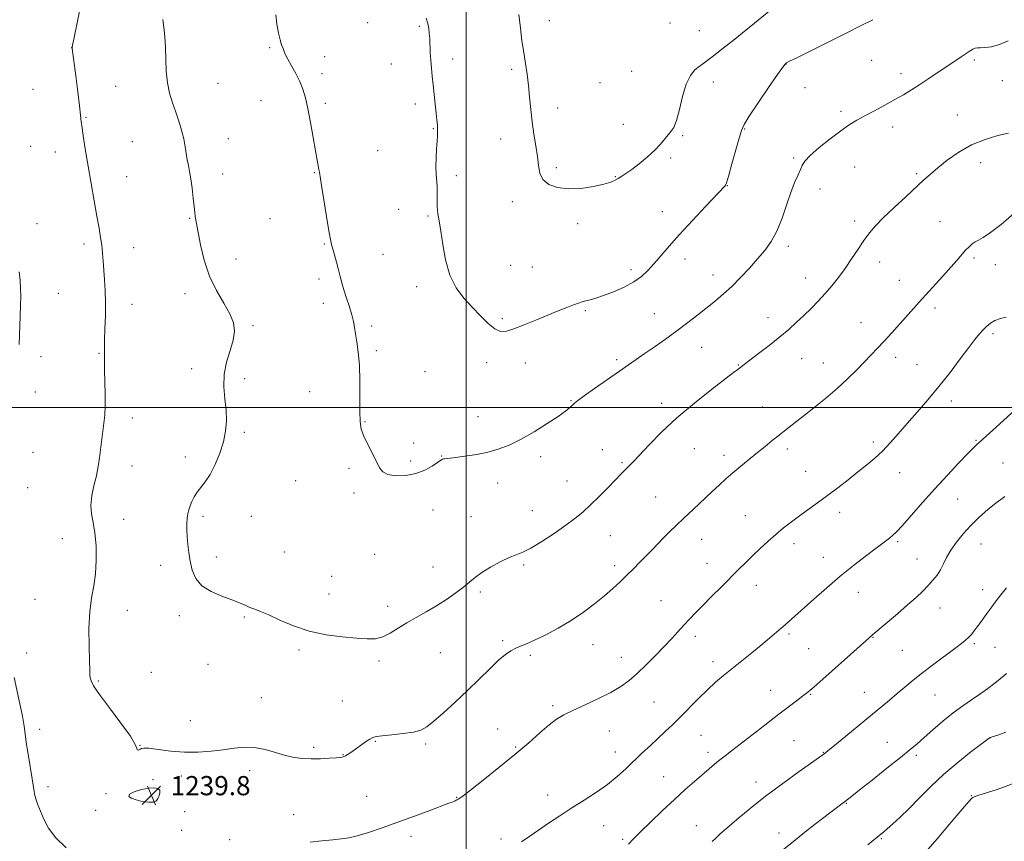
# Model space of a CAD drawing. Extents: x 2167300 to 2170200, y 334800 to 337700.
# Drawn here: x 2168814 to 2169224, y 336819 to 337162 of the extents above; entities that cross this region are included whole.
import ezdxf

# ---------------------------------------------------------------- set-up
doc = ezdxf.new("R2010")
doc.units = 0
doc.header["$MEASUREMENT"] = 0
for name, color, linetype, lineweight in [('32000', 7, 'Continuous', 0), ('DTM SPOT ELEVATION', 2, 'Continuous', 13), ('INDEX CONTOUR', 41, 'Continuous', 13), ('INDEX CONTOUR DEPRESSION', 41, 'Continuous', 13), ('INTERMEDIATE CONTOUR', 44, 'Continuous', 0), ('SPOT ELEVATION', 7, 'Continuous', 0)]:
    doc.layers.add(name, color=color, linetype=linetype, lineweight=lineweight)
doc.styles.add('Style-ITALICS', font='ITALICS.shx')

# ---------------------------------------------------------------- blocks, each defined once
blk = doc.blocks.new('SPOT')
at = {"layer": 'SPOT ELEVATION'}
for p, q in [((-3.91, -3.91), (3.82, 3.81)), ((-1.65, 3.77), (1.72, -3.93))]:
    blk.add_line(p, q, dxfattribs=at)

msp = doc.modelspace()

# ---------------------------------------------------------------- linework, layer by layer
at = {"layer": '32000', "flags": 128}
for points in [[(2169000, 335000), (2169000, 337500)], [(2170000, 337000), (2167500, 337000)]]:
    msp.add_lwpolyline(points, dxfattribs=at)
at = {"layer": 'DTM SPOT ELEVATION'}
for p in [(2168958.9, 337160.28, 1234.71), (2169034.65, 337161.2, 1231.22), (2169084.92, 337160.13, 1230.17), (2168980.44, 337158.77, 1234.19), (2169097.12, 337156.96, 1230.92), (2168835.46, 337149.96, 1240.01), (2168917.97, 337149.94, 1236.17), (2168940.92, 337146.19, 1235.5), (2168968.73, 337143.15, 1234.74), (2168994.35, 337145.2, 1233.58), (2169133.33, 337143.04, 1234.03), (2169169.09, 337144.57, 1235), (2169211.87, 337144.76, 1236.26), (2168939.78, 337139.03, 1235.62), (2169018.86, 337140.89, 1232.37), (2169069.03, 337140.05, 1230.6), (2169181.33, 337139.08, 1235.51), (2168896.52, 337135.07, 1237.15), (2169055.75, 337135.37, 1230.66), (2169102.97, 337135.64, 1232.75), (2169223.57, 337136.18, 1236.94), (2168819.27, 337132.61, 1241.26), (2168853.84, 337133.76, 1238.8), (2169141.21, 337133.31, 1234.85), (2168914.45, 337127.85, 1236.74), (2168941.19, 337126.74, 1235.71), (2168978.69, 337126.38, 1234.37), (2169038.05, 337124.81, 1231.4), (2169156.19, 337123.34, 1235.62), (2168841.38, 337120.83, 1239.87), (2169204.73, 337121.83, 1237.13), (2168986.29, 337116.13, 1234.09), (2169065.54, 337118, 1231.4), (2169116.15, 337115.95, 1234.1), (2169177.77, 337116.91, 1236.56), (2168860.69, 337110.76, 1238.89), (2168900.79, 337111.93, 1237.26), (2169014.27, 337111.81, 1232.7), (2169090.19, 337113.19, 1232.19), (2168818.4, 337108.78, 1241.39), (2168828.61, 337106.47, 1240.68), (2168963.02, 337106.98, 1235.08), (2169085.26, 337103.89, 1232.22), (2169136.49, 337103.88, 1235.8), (2169214.56, 337101.99, 1238.68), (2168936.62, 337097.77, 1236.08), (2169037.56, 337099.97, 1231.68), (2169161.96, 337100.2, 1237), (2168858.38, 337096.13, 1239.17), (2168898.46, 337097.29, 1237.42), (2168995.81, 337096.53, 1233.6), (2169062.09, 337096.15, 1231.93), (2169187.74, 337097.44, 1237.75), (2169108.89, 337092.4, 1234.05), (2169147.43, 337090.95, 1236.45), (2169019.19, 337085.74, 1232.46), (2168971.78, 337082.6, 1234.84), (2169081.7, 337081.58, 1233.16), (2168884.67, 337078.86, 1238.1), (2168918.21, 337078.64, 1236.74), (2168984.03, 337079.79, 1234.19), (2169161.97, 337077.72, 1237.58), (2169197.58, 337077.46, 1239.06), (2168820.95, 337076.54, 1241.41), (2169046.44, 337076.51, 1232.41), (2168840.55, 337068.1, 1240.4), (2168861.36, 337066.63, 1239.32), (2168940.87, 337068.1, 1236.1), (2169134.26, 337067.14, 1236.42), (2168903.94, 337061.84, 1237.45), (2168965.29, 337063.73, 1235.3), (2169091.17, 337061.89, 1234.63), (2169211.77, 337062.3, 1240.29), (2169018.54, 337059.17, 1232.92), (2169027.47, 337058.52, 1232.96), (2169068.65, 337057.39, 1233.57), (2169172.37, 337060.57, 1238.6), (2169220.62, 337059.44, 1240.76), (2168938.55, 337053.52, 1236.32), (2169102.93, 337055.18, 1235.33), (2169141.49, 337053.92, 1237.32), (2169180.58, 337052.99, 1239.21), (2168979.37, 337050.27, 1234.5), (2168829.84, 337047.55, 1241.09), (2168882.68, 337047.4, 1238.41), (2168860.57, 337042.91, 1239.42), (2168940.44, 337043.32, 1236.33), (2169049.68, 337040.35, 1234.2), (2169195.39, 337041.47, 1240.42), (2169015.02, 337036.93, 1233.73), (2169078.44, 337039.06, 1235.1), (2169125.84, 337037.43, 1237.41), (2168911.11, 337034.02, 1237.84), (2168960.55, 337033.97, 1235.8), (2169164.65, 337035.38, 1239.2), (2169219.58, 337030.67, 1242.32), (2169098.1, 337025.04, 1236.88), (2168822.69, 337021.13, 1241.43), (2168846.78, 337022.58, 1240.11), (2168962.48, 337023.65, 1235.77), (2169062.7, 337019.84, 1235.66), (2169139.81, 337020.3, 1238.77), (2169179.1, 337020.84, 1240.52), (2168885.54, 337016.13, 1238.42), (2169008.49, 337018.64, 1234.53), (2169024.67, 337018.5, 1234.67), (2169113.44, 337017.67, 1237.92), (2169148.84, 337018.56, 1239.23), (2169187.97, 337017.81, 1241.12), (2168907.59, 337011.93, 1237.64), (2168982.79, 337014.89, 1235.12), (2168820.36, 337006.42, 1241.51), (2168934.64, 337006.53, 1236.75), (2169043.67, 337002.79, 1235.9), (2169081.54, 337001.74, 1237.54), (2169123.61, 337000.15, 1239.19), (2169202.25, 337002.68, 1242.5), (2168860.7, 336995.54, 1239.43), (2169004.9, 336996.19, 1235.36), (2168957.8, 336994, 1235.91), (2168907.48, 336989.64, 1237.8), (2168978.05, 336985.13, 1235.51), (2169095.04, 336982.82, 1238.88), (2169169.73, 336985.55, 1241.65), (2169212.48, 336986.23, 1243.88), (2168819.38, 336981.23, 1241.38), (2168882.85, 336979.32, 1238.44), (2168989.76, 336979.73, 1235.95), (2169031.07, 336979.47, 1236.36), (2169056.77, 336982.42, 1237.25), (2169107.47, 336980.06, 1239.49), (2169133.82, 336982.69, 1240.41), (2168860.64, 336975.6, 1239.31), (2168951.09, 336974.63, 1236.27), (2168976.86, 336977.68, 1235.71), (2169064.96, 336976.96, 1237.81), (2169223.86, 336976.9, 1245.05), (2169141.57, 336973.31, 1241.19), (2169180.71, 336972.74, 1242.68), (2168817.07, 336966.52, 1241.38), (2168928.8, 336969.52, 1236.7), (2169013.1, 336968.57, 1236.51), (2169041.99, 336969.28, 1237.09), (2168953.12, 336964.4, 1236.3), (2169079.02, 336962.6, 1239.08), (2169204.87, 336961.9, 1244.88), (2168890.26, 336954.62, 1237.69), (2168910.41, 336954.59, 1237.24), (2168986.17, 336957.23, 1236.64), (2169001.98, 336954.46, 1237.06), (2169027.52, 336957, 1237.11), (2169116.42, 336954.9, 1241.14), (2169155.75, 336956.25, 1242.51), (2168857.13, 336953.34, 1239.19), (2169060.09, 336946.53, 1238.95), (2168831.54, 336945.27, 1240.99), (2169098.12, 336945.07, 1240.75), (2169136.72, 336943.16, 1242.5), (2169179.83, 336944.04, 1244.23), (2169214.63, 336943.07, 1246.86), (2168895.77, 336937.63, 1237.56), (2168924.1, 336939.72, 1236.93), (2168961.77, 336938.8, 1236.74), (2168872.51, 336934.24, 1238.48), (2168986.11, 336933.56, 1237.24), (2169023.94, 336934.4, 1238.25), (2169061.81, 336934.1, 1239.58), (2169100.31, 336934.99, 1241.31), (2169148.91, 336937.48, 1243.29), (2169187.93, 336936.88, 1245.18), (2168943.92, 336929.63, 1237.23), (2169120.94, 336925.91, 1242.61), (2168942.74, 336922.2, 1237.44), (2169005.84, 336923.07, 1238.3), (2169163.49, 336923, 1244.71), (2169215.39, 336923.99, 1247.4), (2168820.13, 336919.97, 1241.14), (2168967.19, 336917.06, 1237.55), (2169081.18, 336919.42, 1241.1), (2168858.67, 336915.43, 1239.15), (2168880.3, 336913.25, 1238.38), (2169197.53, 336916.43, 1246.71), (2168907.4, 336912.63, 1238.17), (2169134.56, 336905.52, 1244.27), (2169015.18, 336902.73, 1239.76), (2169052.84, 336901.2, 1240.72), (2169095.5, 336904.65, 1242.43), (2169169.66, 336904.23, 1246.07), (2169211.8, 336901.55, 1248.25), (2168816.61, 336897.62, 1241.41), (2168930.18, 336898.91, 1238.22), (2168989.19, 336897.74, 1238.86), (2169026.72, 336896.7, 1240.27), (2169142.78, 336899.41, 1244.97), (2169181.79, 336898.81, 1246.97), (2169220.53, 336899.99, 1248.94), (2168892.23, 336892.92, 1238.26), (2168963.56, 336894.3, 1238.28), (2169064.6, 336895.85, 1241.32), (2169102.84, 336894.04, 1243.47), (2168868.71, 336889.67, 1239.1), (2168846.5, 336885.95, 1239.82), (2169126.91, 336882.12, 1245.23), (2169143.67, 336880.46, 1246.11), (2169165.97, 336881.29, 1247.21), (2169195.51, 336880.13, 1248.9), (2168914.51, 336879.04, 1239.21), (2168948.28, 336877.72, 1238.92), (2169078.29, 336877.26, 1242.91), (2169036.04, 336875.71, 1241.72), (2168884.92, 336869.47, 1239.37), (2168822.06, 336865.9, 1241.55), (2169013.1, 336865.96, 1241.17), (2169059.67, 336865.11, 1242.79), (2168962.03, 336860.86, 1240.12), (2168983.12, 336859.69, 1240.28), (2169097.91, 336863.36, 1245), (2169136.63, 336861.18, 1246.99), (2169175.6, 336860.43, 1249.12), (2169218.35, 336862.19, 1252.02), (2168863.9, 336859.24, 1239.98), (2168936.37, 336858.35, 1239.68), (2169020.61, 336858.46, 1241.84), (2169062.18, 336856.43, 1243.27), (2169100.75, 336856.32, 1245.54), (2169148.92, 336856.33, 1247.93), (2168948.58, 336855.31, 1239.93), (2169187.61, 336855, 1250.35), (2168909.69, 336848.56, 1240.45), (2168869.4, 336844.83, 1240.15), (2168881.24, 336846.39, 1240.41), (2169082.26, 336846.16, 1245.2), (2169120.77, 336843.89, 1247.41), (2168825.64, 336842.01, 1241.59), (2168849.82, 336839.1, 1240.14), (2168868.28, 336837.73, 1239.75), (2168958.4, 336837.92, 1241.13), (2168996.04, 336837.53, 1241.93), (2169033.96, 336838.43, 1243.33), (2169158.51, 336835.02, 1250.1), (2169210.54, 336838.25, 1253.93), (2168845.4, 336832.09, 1240.7), (2168882.54, 336831.6, 1240.96), (2168928.08, 336830.32, 1241.42), (2168881.29, 336823.73, 1241.43), (2169057.31, 336825.77, 1244.93), (2169095.88, 336825.73, 1247.17), (2169130.42, 336822.62, 1249.41), (2168901.32, 336819.9, 1241.52), (2168976.98, 336821.24, 1242.43), (2169014.49, 336820.2, 1243.59), (2169065.24, 336819.95, 1245.77), (2169173.1, 336820.33, 1252.16)]:
    msp.add_point(p, dxfattribs=at)
at = {"layer": 'INDEX CONTOUR', "flags": 128}
for points, elevation in [([(2169228.253, 337080.759), (2169223.002, 337076.267), (2169218.545, 337072.8341), (2169215.523, 337070.803), (2169213.615, 337069.741), (2169212.258, 337069.019), (2169210.978, 337068.115), (2169209.648, 337066.927), (2169208.228, 337065.458), (2169206.639, 337063.675), (2169204.663, 337061.402), (2169202.042, 337058.424), (2169198.66, 337054.666), (2169188.779, 337043.802), (2169177.412, 337031.099), (2169174.223, 337027.594), (2169171.45, 337024.624), (2169168.858, 337021.917), (2169162.824, 337015.702), (2169159.013, 337011.928), (2169154.648, 337007.8841), (2169149.804, 337003.743), (2169144.876, 336999.76), (2169140.338, 336996.205), (2169133.337, 336990.773), (2169130.445, 336988.484), (2169127.613, 336986.176), (2169124.675, 336983.753), (2169121.489, 336981.152), (2169114.4231, 336975.489), (2169111.118, 336972.758), (2169108.267, 336970.255), (2169105.527, 336967.719), (2169102.42, 336964.803), (2169094.5489, 336957.501), (2169090.688, 336953.8911), (2169087.458, 336950.8), (2169084.731, 336948.116), (2169082.247, 336945.616), (2169077.308, 336940.5649), (2169072.265, 336935.355), (2169069.673, 336932.703), (2169067, 336930.032), (2169064.195, 336927.333), (2169061.117, 336924.517), (2169057.6, 336921.473), (2169053.516, 336918.141), (2169048.882, 336914.656), (2169043.753, 336911.205), (2169038.273, 336907.973), (2169032.955, 336905.158), (2169028.403, 336902.954), (2169025.044, 336901.474), (2169022.597, 336900.475), (2169020.603, 336899.63), (2169018.63, 336898.606), (2169016.356, 336897.059), (2169013.484, 336894.639), (2169009.799, 336891.121), (2169005.4119, 336886.771), (2169000.517, 336881.982), (2168995.371, 336877.155), (2168990.486, 336872.747), (2168986.44, 336869.227), (2168983.5459, 336866.917), (2168981.065, 336865.554), (2168977.996, 336864.729), (2168973.694, 336864.101), (2168968.954, 336863.596), (2168964.926, 336863.207), (2168962.432, 336862.896), (2168960.971, 336862.485), (2168959.714, 336861.763), (2168958.02, 336860.597), (2168952.227, 336856.458), (2168950.7711, 336855.472), (2168949.627, 336854.779), (2168948.712, 336854.381), (2168947.592, 336854.168), (2168945.744, 336854.006), (2168942.825, 336853.796), (2168939.192, 336853.604), (2168935.38, 336853.533), (2168931.79, 336853.684), (2168928.278, 336854.142), (2168924.569, 336854.99), (2168920.4671, 336856.224), (2168916.115, 336857.488), (2168911.735, 336858.3399), (2168907.475, 336858.462), (2168903.1761, 336858.036), (2168898.6011, 336857.367), (2168893.574, 336856.736), (2168888.157, 336856.331), (2168882.473, 336856.312), (2168876.742, 336856.758), (2168871.573, 336857.412), (2168867.677, 336857.934), (2168865.52, 336858.068), (2168864.599, 336857.898), (2168864.1719, 336857.591), (2168863.656, 336857.305), (2168863.108, 336857.167), (2168862.746, 336857.293), (2168862.601, 336857.894), (2168861.961, 336859.562), (2168859.928, 336862.981), (2168855.993, 336868.457), (2168851.217, 336874.776), (2168847.052, 336880.342), (2168844.598, 336883.956), (2168843.542, 336886.001), (2168843.221, 336887.256), (2168843.074, 336888.518), (2168842.955, 336890.641), (2168842.823, 336894.499), (2168842.677, 336900.582), (2168842.666, 336907.85), (2168842.979, 336914.88), (2168843.719, 336920.634), (2168844.636, 336925.601), (2168845.395, 336930.656), (2168845.726, 336936.399), (2168845.624, 336942.339), (2168845.151, 336947.711), (2168844.421, 336951.988), (2168843.747, 336955.594), (2168843.4971, 336959.19), (2168843.913, 336963.232), (2168844.743, 336967.356), (2168845.611, 336970.997), (2168846.229, 336973.796), (2168846.659, 336976.227), (2168847.048, 336978.973), (2168848.9181, 336993.491), (2168849.219, 336996.71), (2168849.372, 337000.6079), (2168849.365, 337005.604), (2168849.179, 337015.584), (2168849.162, 337018.745), (2168849.204, 337022.111), (2168849.173, 337023.459), (2168849.144, 337025.342), (2168849.1859, 337028.328), (2168849.3331, 337032.764), (2168849.495, 337038.114), (2168849.548, 337043.621), (2168849.406, 337048.665), (2168849.136, 337053.177), (2168848.84, 337057.225), (2168848.593, 337060.888), (2168848.345, 337064.284), (2168848.017, 337067.543), (2168847.535, 337070.8639), (2168846.856, 337074.733), (2168845.945, 337079.705), (2168844.795, 337086.104), (2168843.527, 337093.317), (2168842.291, 337100.499), (2168841.219, 337106.913), (2168840.368, 337112.249), (2168839.775, 337116.308), (2168839.435, 337119.143), (2168839.166, 337121.827), (2168838.744, 337125.689), (2168838.02, 337131.546), (2168837.161, 337138.184), (2168835.66, 337149.5391), (2168835.657, 337149.945), (2168835.831, 337150.993), (2168836.323, 337153.5171), (2168839.901, 337171.426)], 1240), ([(2169225.224, 336889.055), (2169224.154, 336888.131), (2169222.628, 336886.86), (2169220.359, 336885.05), (2169217.472, 336882.854), (2169214.199, 336880.514), (2169210.721, 336878.186), (2169207.021, 336875.694), (2169203.033, 336872.776), (2169198.778, 336869.304), (2169194.61, 336865.68), (2169190.97, 336862.436), (2169188.058, 336859.876), (2169185.102, 336857.391), (2169181.09, 336854.143), (2169175.428, 336849.63), (2169169.193, 336844.69), (2169163.879, 336840.5), (2169160.591, 336837.924), (2169147.952, 336828.267), (2169142.628, 336824.1249), (2169136.58, 336819.285), (2169130.257, 336814.052)], 1250)]:
    msp.add_lwpolyline(points, dxfattribs=dict(at, elevation=elevation))
at = {"layer": 'INDEX CONTOUR DEPRESSION', "elevation": 1240, "flags": 128}
msp.add_lwpolyline([(2168867.593, 336841.3809), (2168869.934, 336841.528), (2168871.43, 336841.2), (2168872.1601, 336840.445), (2168872.236, 336839.35), (2168871.889, 336838.142), (2168871.385, 336837.085), (2168870.931, 336836.378), (2168870.516, 336835.961), (2168870.0721, 336835.7111), (2168869.523, 336835.53), (2168868.754, 336835.432), (2168867.641, 336835.457), (2168866.109, 336835.638), (2168864.274, 336835.9761), (2168862.304, 336836.467), (2168860.448, 336837.106), (2168859.292, 336837.888), (2168859.504, 336838.808), (2168861.479, 336839.825), (2168864.504, 336840.756), (2168867.593, 336841.3809)], dxfattribs=at)
at = {"layer": 'INTERMEDIATE CONTOUR', "flags": 128}
for points, elevation in [([(2169226.015, 337152.732), (2169222.319, 337151.197), (2169218.942, 337150.309), (2169216.2119, 337149.911), (2169214.343, 337149.832), (2169213.108, 337149.8549), (2169212.171, 337149.753), (2169211.2191, 337149.338), (2169210.049, 337148.581), (2169208.481, 337147.494), (2169206.371, 337146.08), (2169203.7, 337144.315), (2169200.48, 337142.166), (2169192.874, 337137.003), (2169189.097, 337134.496), (2169185.662, 337132.323), (2169182.3099, 337130.325), (2169178.666, 337128.257), (2169174.5, 337125.954), (2169170.171, 337123.5959), (2169166.184, 337121.444), (2169162.851, 337119.63), (2169159.715, 337117.761), (2169156.127, 337115.313), (2169151.708, 337111.974), (2169147.153, 337108.283), (2169143.429, 337104.989), (2169141.221, 337102.628), (2169140.091, 337100.864), (2169139.322, 337099.15), (2169138.324, 337096.977), (2169137.018, 337094.006), (2169135.45, 337089.939), (2169133.664, 337084.675), (2169131.677, 337078.902), (2169129.502, 337073.504), (2169127.135, 337069.123), (2169124.491, 337065.433), (2169121.471, 337061.868), (2169118.031, 337058.0141), (2169114.362, 337054.079), (2169110.711, 337050.4221), (2169107.254, 337047.292), (2169103.8649, 337044.482), (2169096.52, 337038.613), (2169092.35, 337035.322), (2169087.822, 337031.888), (2169083.001, 337028.423), (2169078.279, 337025.141), (2169074.125, 337022.282), (2169070.79, 337019.953), (2169067.643, 337017.727), (2169063.829, 337015.047), (2169053.532, 337007.895), (2169049.111, 337004.792), (2169046.446, 337002.843), (2169045.086, 337001.7349), (2169044.245, 337000.928), (2169043.191, 336999.936), (2169041.384, 336998.466), (2169038.335, 336996.275), (2169033.778, 336993.2621), (2169028.33, 336989.886), (2169022.832, 336986.7489), (2169017.904, 336984.322), (2169013.3011, 336982.55), (2169008.558, 336981.25), (2169003.421, 336980.263), (2168998.478, 336979.541), (2168994.525, 336979.057), (2168990.957, 336978.634), (2168990.431, 336978.533), (2168990.021, 336978.371), (2168989.334, 336977.95), (2168988.012, 336977.049), (2168985.7839, 336975.564), (2168982.715, 336973.858), (2168978.957, 336972.411), (2168974.747, 336971.6131), (2168970.655, 336971.496), (2168967.34, 336972.002), (2168965.234, 336973.1041), (2168963.871, 336974.883), (2168962.562, 336977.452), (2168958.8771, 336984.516), (2168957.221, 336988.012), (2168956.189, 336990.9921), (2168955.698, 336994.132), (2168955.557, 336998.36), (2168955.5789, 337004.258), (2168955.59, 337011.045), (2168955.422, 337017.6), (2168954.964, 337023.023), (2168954.349, 337027.309), (2168953.77, 337030.674), (2168953.348, 337033.3801), (2168952.927, 337035.862), (2168952.279, 337038.597), (2168951.258, 337041.91), (2168950.049, 337045.508), (2168948.918, 337048.943), (2168948.057, 337051.9), (2168947.369, 337054.597), (2168946.68, 337057.384), (2168945.872, 337060.473), (2168945.038, 337063.517), (2168943.818, 337067.8281), (2168943.348, 337069.905), (2168942.684, 337073.558), (2168941.682, 337079.5481), (2168940.554, 337086.4951), (2168939.601, 337092.487), (2168938.763, 337097.964), (2168938.571, 337099.142), (2168937.837, 337103.079), (2168937.138, 337106.949), (2168936.162, 337112.479), (2168935.032, 337118.755), (2168933.907, 337124.58), (2168932.884, 337129.067), (2168931.8231, 337132.573), (2168930.519, 337135.761), (2168928.864, 337139.114), (2168927.119, 337142.37), (2168925.637, 337145.083), (2168924.672, 337146.954), (2168924.071, 337148.279), (2168923.5831, 337149.504), (2168923.008, 337151.0329), (2168922.354, 337153.116), (2168921.683, 337155.966), (2168921.053, 337159.643), (2168920.513, 337163.612)], 1236), ([(2169128.578, 337166.911), (2169120.203, 337160.078), (2169116.575, 337157.151), (2169111.994, 337153.487), (2169107.173, 337149.668), (2169103.062, 337146.469), (2169100.337, 337144.433), (2169098.58, 337143.18), (2169097.099, 337142.099), (2169095.3601, 337140.609), (2169093.459, 337138.264), (2169091.651, 337134.645), (2169090.129, 337129.617), (2169088.84, 337124.157), (2169087.673, 337119.521), (2169086.5259, 337116.612), (2169085.351, 337114.919), (2169084.113, 337113.577), (2169081, 337109.723), (2169078.637, 337107.178), (2169075.527, 337104.352), (2169072.115, 337101.563), (2169068.984, 337099.178), (2169066.583, 337097.467), (2169064.8, 337096.296), (2169063.386, 337095.4309), (2169062.034, 337094.666), (2169060.209, 337093.891), (2169057.315, 337093.025), (2169052.993, 337092.058), (2169047.821, 337091.274), (2169042.607, 337091.027), (2169038.057, 337091.597), (2169034.452, 337092.952), (2169031.967, 337094.983), (2169030.655, 337097.603), (2169030.08, 337100.807), (2169029.685, 337104.6131), (2169029.04, 337109.007), (2169028.226, 337113.843), (2169027.455, 337118.947), (2169026.881, 337124.146), (2169026.426, 337129.284), (2169025.956, 337134.21), (2169025.367, 337138.835), (2169024.681, 337143.326), (2169023.95, 337147.912), (2169023.223, 337152.793), (2169022.547, 337158.055), (2169021.968, 337163.752)], 1232), ([(2169226.15, 337114.282), (2169221.693, 337113.2681), (2169216.35, 337111.688), (2169210.72, 337109.39), (2169205.35, 337106.341), (2169200.559, 337102.971), (2169196.611, 337099.829), (2169193.589, 337097.262), (2169190.854, 337094.808), (2169183.24, 337087.815), (2169178.426, 337083.35), (2169174.029, 337079.145), (2169170.698, 337075.723), (2169168.141, 337072.736), (2169165.8301, 337069.622), (2169163.3431, 337065.968), (2169160.681, 337061.963), (2169157.95, 337057.947), (2169155.228, 337054.194), (2169152.489, 337050.7031), (2169149.678, 337047.41), (2169146.758, 337044.258), (2169143.768, 337041.226), (2169140.763, 337038.304), (2169137.742, 337035.456), (2169134.4821, 337032.529), (2169130.704, 337029.344), (2169126.307, 337025.844), (2169121.902, 337022.45), (2169114.025, 337016.491), (2169113.194, 337015.835), (2169111.466, 337014.488), (2169102.227, 337007.398), (2169095.093, 337001.755), (2169087.818, 336995.624), (2169081.448, 336989.696), (2169076.277, 336984.457), (2169069.8479, 336977.633), (2169068.237, 336975.975), (2169066.044, 336973.7841), (2169064.6091, 336972.33), (2169059.236, 336966.8211), (2169055.499, 336963.034), (2169051.801, 336959.404), (2169048.537, 336956.411), (2169045.291, 336953.739), (2169041.444, 336950.875), (2169036.63, 336947.501), (2169031.49, 336944.095), (2169026.917, 336941.329), (2169023.519, 336939.649), (2169020.7619, 336938.579), (2169017.823, 336937.413), (2169014.135, 336935.629), (2169010.14, 336933.434), (2169006.535, 336931.218), (2169003.789, 336929.258), (2169001.469, 336927.371), (2168998.914, 336925.2629), (2168995.624, 336922.733), (2168991.734, 336919.967), (2168987.537, 336917.247), (2168983.299, 336914.784), (2168979.165, 336912.5), (2168975.249, 336910.246), (2168971.64, 336907.9559), (2168968.308, 336905.881), (2168965.196, 336904.357), (2168962.157, 336903.621), (2168958.687, 336903.524), (2168954.192, 336903.818), (2168948.298, 336904.337), (2168941.502, 336905.231), (2168934.523, 336906.729), (2168928.004, 336908.927), (2168922.291, 336911.389), (2168917.655, 336913.5429), (2168914.252, 336914.975), (2168911.765, 336915.887), (2168909.758, 336916.639), (2168907.797, 336917.526), (2168905.454, 336918.608), (2168902.299, 336919.88), (2168898.13, 336921.372), (2168893.648, 336923.23), (2168889.78, 336925.633), (2168887.222, 336928.685), (2168885.745, 336932.187), (2168884.891, 336935.868), (2168884.277, 336939.487), (2168883.827, 336942.937), (2168883.54, 336946.143), (2168883.413, 336949.037), (2168883.435, 336951.59), (2168883.59, 336953.78), (2168883.867, 336955.623), (2168884.276, 336957.282), (2168884.83, 336958.954), (2168885.55, 336960.789), (2168886.493, 336962.738), (2168887.723, 336964.7009), (2168891.1081, 336968.97), (2168893.134, 336972.042), (2168895.246, 336976.143), (2168897.207, 336980.877), (2168898.748, 336985.683), (2168899.661, 336990.1461), (2168899.98, 336994.428), (2168899.801, 336998.837), (2168899.287, 337003.603), (2168898.863, 337008.642), (2168899.019, 337013.791), (2168900.056, 337018.877), (2168901.527, 337023.688), (2168902.795, 337027.997), (2168903.309, 337031.703), (2168902.876, 337035.189), (2168901.389, 337038.959), (2168898.869, 337043.433), (2168895.843, 337048.687), (2168892.967, 337054.714), (2168890.765, 337061.341), (2168889.233, 337067.735), (2168888.239, 337072.896), (2168887.1461, 337078.865), (2168886.986, 337079.837), (2168886.791, 337081.285), (2168886.5171, 337083.672), (2168886.1369, 337087.245), (2168885.672, 337091.396), (2168885.16, 337095.3), (2168884.636, 337098.3489), (2168884.128, 337100.798), (2168883.665, 337103.121), (2168882.785, 337108.635), (2168882.152, 337111.899), (2168881.2619, 337115.475), (2168880.145, 337119.252), (2168878.864, 337123.095), (2168877.507, 337126.93), (2168876.262, 337130.909), (2168875.3431, 337135.243), (2168874.885, 337140.051), (2168874.711, 337145.094), (2168874.565, 337150.04), (2168874.255, 337154.582), (2168873.85, 337158.5071), (2168873.484, 337161.629)], 1238), ([(2169169.48, 337161.574), (2169164.696, 337159.106), (2169158.698, 337156.082), (2169151.402, 337152.452), (2169138.127, 337145.879), (2169134.813, 337144.219), (2169133.501, 337143.534), (2169133.179, 337143.326), (2169132.901, 337143.03), (2169131.983, 337141.795), (2169129.81, 337138.705), (2169126.077, 337133.2949), (2169121.727, 337126.918), (2169118.017, 337121.384), (2169115.851, 337117.921), (2169114.726, 337115.438), (2169113.787, 337112.265), (2169110.794, 337101.559), (2169109.431, 337096.726), (2169108.644, 337093.989), (2169108.294, 337092.902), (2169108.121, 337092.601), (2169107.794, 337092.246), (2169099.723, 337083.687), (2169094.282, 337077.867), (2169088.932, 337072.054), (2169084.56, 337067.161), (2169081.107, 337063.188), (2169078.276, 337059.905), (2169075.745, 337057.097), (2169073.088, 337054.614), (2169069.849, 337052.321), (2169065.766, 337050.135), (2169061.338, 337048.175), (2169057.255, 337046.611), (2169054.054, 337045.557), (2169051.66, 337044.891), (2169049.845, 337044.434), (2169048.352, 337044.013), (2169046.798, 337043.49), (2169044.773, 337042.735), (2169041.946, 337041.639), (2169038.309, 337040.195), (2169033.936, 337038.416), (2169028.998, 337036.373), (2169024.069, 337034.353), (2169019.819, 337032.699), (2169016.7009, 337031.731), (2169014.287, 337031.669), (2169011.929, 337032.712), (2169009.118, 337034.9569), (2169005.896, 337038.094), (2169002.4431, 337041.712), (2168998.9629, 337045.54), (2168995.751, 337049.864), (2168993.129, 337055.11), (2168991.3199, 337061.436), (2168990.164, 337067.925), (2168989.405, 337073.392), (2168988.83, 337076.976), (2168988.097, 337080.61), (2168987.932, 337082.085), (2168987.869, 337083.712), (2168987.874, 337085.5339), (2168987.908, 337087.5739), (2168987.916, 337089.787), (2168987.834, 337092.113), (2168987.418, 337097.207), (2168987.315, 337100.331), (2168987.414, 337103.975), (2168987.638, 337107.688), (2168987.867, 337110.887), (2168988.0059, 337113.163), (2168988.052, 337114.786), (2168988.026, 337116.199), (2168987.942, 337117.809), (2168987.775, 337119.891), (2168987.496, 337122.681), (2168987.09, 337126.2971), (2168986.147, 337134.416), (2168985.748, 337138.057), (2168985.427, 337141.3821), (2168985.182, 337144.595), (2168985.004, 337147.829), (2168984.734, 337153.693), (2168984.571, 337155.968), (2168984.318, 337157.96), (2168983.913, 337159.951), (2168983.289, 337162.192)], 1234), ([(2168813.589, 337026.224), (2168813.935, 337037.988), (2168814.091, 337042.57), (2168814.183, 337046.28), (2168814.149, 337049.564), (2168813.942, 337052.841), (2168813.574, 337056.429)], 1242), ([(2169225.091, 337037.574), (2169222.713, 337037.043), (2169220.4549, 337036.195), (2169218.56, 337035.092), (2169216.9561, 337033.778), (2169215.495, 337032.295), (2169213.991, 337030.597), (2169212.122, 337028.3), (2169209.531, 337024.936), (2169205.98, 337020.2199), (2169201.713, 337014.61), (2169197.096, 337008.749), (2169192.457, 337003.175), (2169187.985, 336998.016), (2169183.837, 336993.296), (2169180.114, 336989.03), (2169176.719, 336985.214), (2169173.501, 336981.836), (2169170.3061, 336978.843), (2169166.967, 336976.014), (2169163.316, 336973.09), (2169159.249, 336969.888), (2169154.936, 336966.545), (2169150.616, 336963.276), (2169146.488, 336960.252), (2169138.969, 336954.831), (2169135.579, 336952.305), (2169132.333, 336949.764), (2169129.11, 336947.085), (2169125.831, 336944.193), (2169122.574, 336941.191), (2169119.462, 336938.234), (2169116.543, 336935.4), (2169113.574, 336932.47), (2169106.366, 336925.288), (2169102.314, 336921.23), (2169098.586, 336917.465), (2169095.55, 336914.345), (2169093.032, 336911.695), (2169090.726, 336909.207), (2169085.688, 336903.706), (2169082.574, 336900.381), (2169078.919, 336896.583), (2169075.022, 336892.664), (2169071.278, 336889.078), (2169067.913, 336886.144), (2169064.471, 336883.644), (2169060.326, 336881.226), (2169055.114, 336878.643), (2169049.518, 336876.065), (2169044.482, 336873.767), (2169040.667, 336871.889), (2169037.594, 336870.039), (2169034.497, 336867.692), (2169030.719, 336864.43), (2169026.028, 336860.271), (2169020.298, 336855.34), (2169013.632, 336849.888), (2169007.042, 336844.671), (2169001.768, 336840.568), (2168998.692, 336838.201), (2168997.279, 336837.1539), (2168996.637, 336836.75), (2168996.035, 336836.431), (2168995.389, 336836.113), (2168994.773, 336835.827), (2168994.115, 336835.548), (2168992.74, 336835.017), (2168984.833, 336832.037), (2168978.416, 336829.651), (2168971.5099, 336827.137), (2168964.952, 336824.835), (2168959.164, 336822.919), (2168954.464, 336821.519), (2168950.961, 336820.699), (2168947.924, 336820.244), (2168944.413, 336819.871), (2168939.824, 336819.364), (2168934.908, 336818.79)], 1242), ([(2169229.302, 336999.416), (2169224.056, 336994.5579), (2169219.627, 336990.583), (2169213.866, 336985.445), (2169212.93, 336984.576), (2169211.563, 336983.225), (2169209.187, 336980.792), (2169205.415, 336976.867), (2169200.627, 336971.792), (2169195.392, 336966.092), (2169190.253, 336960.309), (2169185.637, 336955.029), (2169181.9431, 336950.851), (2169179.425, 336948.176), (2169177.7509, 336946.612), (2169176.444, 336945.5709), (2169170.311, 336940.942), (2169166.321, 336937.905), (2169161.402, 336934.066), (2169155.93, 336929.62), (2169150.296, 336924.8159), (2169144.968, 336920.122), (2169137.012, 336913), (2169134.357, 336910.646), (2169131.958, 336908.5529), (2169129.367, 336906.3311), (2169126.41, 336903.834), (2169122.975, 336900.978), (2169119.035, 336897.742), (2169114.882, 336894.363), (2169107.318, 336888.27), (2169103.967, 336885.47), (2169100.523, 336882.352), (2169096.775, 336878.667), (2169089.234, 336870.985), (2169085.939, 336867.767), (2169082.885, 336864.895), (2169079.836, 336862.064), (2169076.614, 336859.039), (2169073.263, 336855.85), (2169066.522, 336849.36), (2169062.964, 336846.1381), (2169058.944, 336842.91), (2169054.291, 336839.663), (2169049.211, 336836.394), (2169044.007, 336833.1089), (2169038.961, 336829.835), (2169034.266, 336826.702), (2169030.092, 336823.861), (2169026.494, 336821.377), (2169023.054, 336818.959)], 1244), ([(2169224.612, 336962.873), (2169220.223, 336959.633), (2169216.4929, 336956.636), (2169213.271, 336953.728), (2169210.257, 336950.673), (2169207.249, 336947.318), (2169204.423, 336943.839), (2169202.052, 336940.495), (2169200.309, 336937.493), (2169198.972, 336934.813), (2169197.721, 336932.383), (2169196.287, 336930.125), (2169194.598, 336927.949), (2169192.637, 336925.76), (2169190.35, 336923.447), (2169187.554, 336920.826), (2169184.033, 336917.694), (2169179.75, 336914), (2169169.524, 336905.307), (2169167.857, 336903.852), (2169144.892, 336883.483), (2169143.25, 336882.065), (2169141.878, 336880.951), (2169140.174, 336879.653), (2169137.636, 336877.752), (2169134.156, 336875.126), (2169129.726, 336871.727), (2169124.471, 336867.626), (2169119.044, 336863.367), (2169114.228, 336859.611), (2169110.602, 336856.841), (2169107.913, 336854.812), (2169105.701, 336853.1), (2169103.55, 336851.33), (2169101.215, 336849.33), (2169095.216, 336844.159), (2169091.327, 336840.759), (2169086.802, 336836.674), (2169081.746, 336831.938), (2169076.772, 336827.168), (2169072.622, 336823.118), (2169069.766, 336820.274), (2169067.595, 336818.02)], 1246), ([(2169225.305, 336924.846), (2169222.934, 336921.943), (2169220.892, 336919.331), (2169219.105, 336916.946), (2169217.471, 336914.694), (2169214.429, 336910.429), (2169213.05, 336908.534), (2169211.788, 336906.8771), (2169210.6061, 336905.436), (2169209.455, 336904.171), (2169208.211, 336902.986), (2169206.463, 336901.551), (2169203.725, 336899.478), (2169195.009, 336893.043), (2169190.361, 336889.521), (2169186.368, 336886.345), (2169182.912, 336883.471), (2169179.697, 336880.749), (2169176.42, 336878.003), (2169153.523, 336859.098), (2169150.969, 336857.011), (2169149.765, 336856.047), (2169148.695, 336855.241), (2169147.292, 336854.237), (2169138.799, 336848.2421), (2169131.973, 336843.332), (2169124.821, 336837.986), (2169118.324, 336832.832), (2169112.866, 336828.278), (2169108.684, 336824.678), (2169105.878, 336822.236), (2169104.014, 336820.555), (2169102.5211, 336819.09)], 1248), ([(2168833.126, 336816.513), (2168828.893, 336820.586), (2168825.815, 336824.668), (2168823.773, 336828.479), (2168822.405, 336831.773), (2168821.402, 336834.383), (2168820.666, 336836.455), (2168820.153, 336838.213), (2168819.799, 336839.931), (2168818.984, 336845.226), (2168817.426, 336854.683), (2168816.669, 336859.506), (2168815.5971, 336867.2), (2168814.896, 336871.357), (2168813.862, 336876.502), (2168811.532, 336887.409)], 1242), ([(2169224.937, 336864.68), (2169222.092, 336863.567), (2169218.883, 336862.57), (2169218.386, 336862.394), (2169218.227, 336862.308), (2169214.7181, 336859.667), (2169210.447, 336856.435), (2169204.928, 336852.09), (2169199.089, 336847.142), (2169193.6981, 336842.068), (2169188.893, 336837.207), (2169184.653, 336832.864), (2169180.971, 336829.289), (2169177.912, 336826.497), (2169175.556, 336824.446), (2169173.929, 336823.068), (2169172.846, 336822.178), (2169171.298, 336820.948), (2169169.971, 336819.861), (2169167.465, 336817.765)], 1252), ([(2169227.761, 336843.1211), (2169221.345, 336840.748), (2169213.3, 336838.215), (2169211.845, 336837.702), (2169211.235, 336837.43), (2169210.733, 336837.074), (2169209.543, 336835.805), (2169206.853, 336832.664), (2169202.186, 336827.111), (2169196.408, 336820.258), (2169190.72, 336813.6309)], 1254)]:
    msp.add_lwpolyline(points, dxfattribs=dict(at, elevation=elevation))

# ---------------------------------------------------------------- block references
at = {"layer": 'SPOT ELEVATION'}
msp.add_blockref('SPOT', (2168868.718, 336838.378, 1239.791), dxfattribs=at)

# ---------------------------------------------------------------- texts
at = {"layer": 'SPOT ELEVATION', "style": 'Style-ITALICS'}
msp.add_text('1239.8', height=8, dxfattribs=at).set_placement((2168876.718, 336838.378, 1239.791))

doc.saveas('drawing.dxf')
